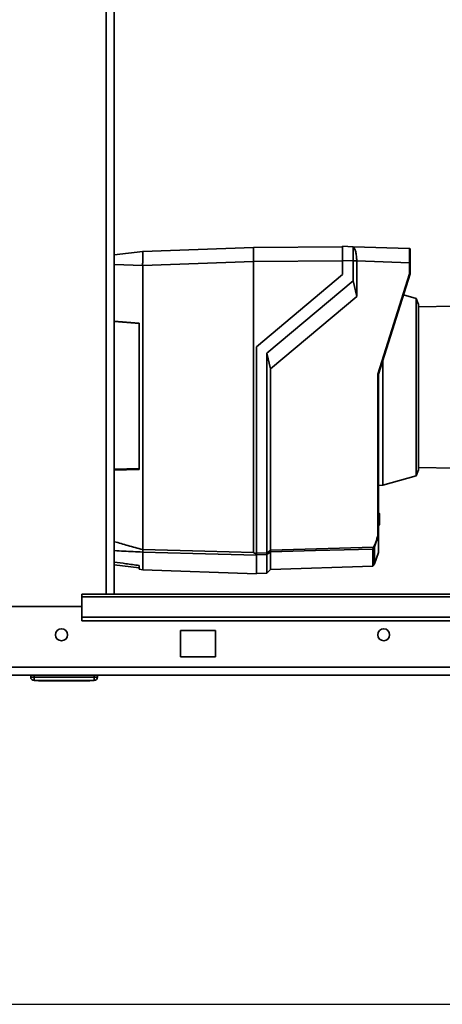
# Paper-space layout 'Blatt3' of a CAD drawing. Units: millimetres. Extents: x 0 to 4200, y 0 to 2970.
# Drawn here: x 1132 to 1252, y 1409 to 1689 of the extents above; entities that cross this region are included whole.
import ezdxf

# ---------------------------------------------------------------- set-up
doc = ezdxf.new("R2010")
doc.units = ezdxf.units.MM
doc.layers.add('SLD-DEFPOINTS', color=7, linetype='Continuous')
doc.styles.add('SLDTEXTSTYLE1', font='TXT', dxfattribs={"width": 0.605})
doc.dimstyles.new('SLDDIMSTYLE0', dxfattribs={"dimtxt": 35, "dimasz": 25, "dimexe": 0, "dimexo": 0.0625, "dimgap": 8.75, "dimtad": 1, "dimdec": 0, "dimrnd": 1e-09, "dimzin": 12, "dimdsep": 46, "dimtxsty": 'SLDTEXTSTYLE1', "dimsah": 1, "dimcen": 0.09, "dimadec": 0, "dimazin": 3, "dimtfac": 1, "dimtdec": 0, "dimtofl": 0, "dimtmove": 0, "dimatfit": 3, "dimfxl": 1, "dimfrac": 2, "dimtolj": 1, "dimtzin": 12, "dimarcsym": 0})

# ---------------------------------------------------------------- blocks, each defined once
blk = doc.blocks.new('_D_27')
at = {"layer": 'SLD-DEFPOINTS', "ltscale": 10}
for p, q in [((1393.37, 2547.9), (1759.63, 2547.9)), ((1749.63, 1409.14), (1749.63, 2547.9)), ((1118.13, 1409.14), (1759.63, 1409.14))]:
    blk.add_line(p, q, dxfattribs=at)
for points in [[(1749.63, 2547.9), (1745.63, 2522.9), (1753.63, 2522.9)], [(1749.63, 1409.14), (1753.63, 1434.14), (1745.63, 1434.14)]]:
    blk.add_solid(points, dxfattribs=at)
at = {"layer": 'SLD-DEFPOINTS', "ltscale": 10, "insert": (1704.51, 1925.04), "char_height": 35, "attachment_point": 1, "rotation": 90, "style": 'SLDTEXTSTYLE1'}
blk.add_mtext('1139', dxfattribs=at)

psp = doc.layouts.new('Blatt3')

# ---------------------------------------------------------------- linework, layer by layer
at = {"color": 1, "linetype": 'Continuous', "lineweight": 35, "ltscale": 10}
for p, q in [((1156.08, 1525.64), (1156.08, 2279.64)), ((1166.43, 1619.08), (1158.38, 1619.37)), ((1233.43, 1548.71), (1233.43, 1548.71)), ((1233.43, 1545.33), (1233.43, 1545.33)), ((1231.8, 1533.68), (1231.8, 1538.51))]:
    psp.add_line(p, q, dxfattribs=at)
at = {"color": 7, "linetype": 'Continuous', "lineweight": 35, "ltscale": 10}
for p, q in [((1158.38, 1525.64), (1158.38, 2279.64)), ((1158.38, 1622.09), (1166.43, 1623.07)), ((1166.43, 1623.07), (1197.93, 1624.17)), ((1166.43, 1623.01), (1166.43, 1619.8)), ((1223.23, 1624.39), (1197.93, 1624.17)), ((1197.93, 1624.17), (1197.93, 1620.17)), ((1223.23, 1624.52), (1226.18, 1624.42)), ((1226.19, 1624.42), (1242.24, 1623.86)), ((1166.43, 1619.07), (1197.93, 1620.17)), ((1223.23, 1620.39), (1197.93, 1620.17)), ((1197.93, 1537.49), (1197.93, 1620.17)), ((1226.18, 1620.42), (1223.23, 1620.53)), ((1223.23, 1620.53), (1223.23, 1616.52)), ((1226.18, 1614.71), (1226.18, 1620.42)), ((1227.22, 1620.42), (1226.18, 1620.42)), ((1227.22, 1620.42), (1227.22, 1620.39)), ((1227.22, 1620.39), (1227.22, 1610.27)), ((1242.24, 1619.86), (1227.22, 1620.39)), ((1166.43, 1538.34), (1166.43, 1619.08)), ((1242.24, 1616.75), (1242.24, 1619.86)), ((1242.43, 1619.86), (1242.24, 1619.86)), ((1242.43, 1619.86), (1242.43, 1616.72)), ((1223.23, 1616.52), (1198.73, 1595.97)), ((1201.73, 1594.19), (1226.18, 1614.71)), ((1227.22, 1610.27), (1226.18, 1614.71)), ((1233.24, 1588.21), (1242.24, 1616.75)), ((1242.43, 1616.72), (1233.43, 1588.18)), ((1242.43, 1616.72), (1242.43, 1616.72)), ((1227.22, 1610.27), (1202.77, 1589.75)), ((1244.15, 1609.71), (1240.54, 1610.74)), ((1244.73, 1608.01), (1244.15, 1609.71)), ((1244.15, 1559.34), (1244.15, 1609.71)), ((1244.73, 1608.01), (1244.73, 1584.52)), ((1254.92, 1607.53), (1244.73, 1607.35)), ((1158.38, 1603.22), (1165.43, 1602.66)), ((1165.43, 1602.63), (1158.38, 1603.19)), ((1165.43, 1561.1), (1165.43, 1602.66)), ((1198.73, 1595.97), (1198.73, 1537.34)), ((1201.73, 1594.19), (1201.73, 1537.42)), ((1201.73, 1594.19), (1202.77, 1589.75)), ((1234.64, 1556.61), (1234.64, 1592)), ((1202.77, 1589.75), (1202.77, 1538.21)), ((1233.24, 1542.51), (1233.24, 1588.21)), ((1233.43, 1588.18), (1233.43, 1542.48)), ((1233.43, 1588.18), (1233.43, 1588.18)), ((1244.73, 1584.52), (1244.73, 1561.04)), ((1158.38, 1561.18), (1165.43, 1561.36)), ((1244.73, 1561.69), (1254.92, 1561.51)), ((1165.43, 1561.1), (1158.38, 1560.92)), ((1234.64, 1556.61), (1244.15, 1559.34)), ((1244.15, 1559.34), (1244.73, 1561.04)), ((1233.43, 1556.59), (1234.64, 1556.61)), ((1233.43, 1548.91), (1233.43, 1548.91)), ((1233.43, 1548.91), (1233.43, 1548.91)), ((1233.43, 1548.91), (1233.73, 1548.6)), ((1233.43, 1548.71), (1233.43, 1548.71)), ((1233.43, 1545.34), (1233.43, 1548.71)), ((1233.73, 1548.4), (1233.43, 1548.71)), ((1233.73, 1548.4), (1233.73, 1545.65)), ((1233.43, 1545.34), (1233.73, 1545.65)), ((1233.73, 1545.44), (1233.43, 1545.13)), ((1233.43, 1545.33), (1233.43, 1545.34)), ((1233.43, 1545.13), (1233.43, 1545.13)), ((1233.43, 1542.49), (1232.29, 1539.15)), ((1233.43, 1542.48), (1233.43, 1542.49)), ((1233.43, 1537.55), (1233.43, 1542.48)), ((1232.29, 1539.15), (1232.29, 1534.31)), ((1166.43, 1538.34), (1166.43, 1538.33)), ((1166.43, 1537.65), (1166.43, 1537.66)), ((1166.43, 1532.62), (1166.43, 1537.65)), ((1198.73, 1537.34), (1201.73, 1537.42)), ((1201.73, 1536.93), (1198.73, 1536.85)), ((1198.73, 1531.5), (1198.73, 1536.79)), ((1201.73, 1531.63), (1201.73, 1536.93)), ((1202.77, 1537.73), (1202.77, 1532.66)), ((1231.94, 1538.57), (1231.94, 1533.8)), ((1233.43, 1537.55), (1232.29, 1534.31)), ((1158.38, 1534.01), (1165.43, 1533.15)), ((1165.43, 1532.75), (1165.43, 1533.84)), ((1202.77, 1532.66), (1231.8, 1533.68)), ((1231.94, 1533.8), (1231.93, 1533.79)), ((1231.93, 1533.79), (1231.93, 1533.74)), ((1232.29, 1534.31), (1231.94, 1533.8)), ((1165.43, 1532.75), (1166.43, 1532.62)), ((1166.43, 1532.62), (1198.73, 1531.5)), ((1198.73, 1531.52), (1201.73, 1531.63)), ((1201.73, 1531.63), (1202.77, 1532.66)), ((1439.13, 1525.64), (1149.13, 1525.64)), ((1149.13, 1525.64), (1149.13, 1524.96)), ((1149.13, 1524.96), (1439.13, 1524.96)), ((1149.13, 1519.16), (1149.13, 1524.96)), ((1149.13, 1522.14), (1119.13, 1522.14)), ((1149.13, 1519.16), (1439.13, 1519.16)), ((1149.13, 1518.1), (1149.13, 1519.16)), ((1149.13, 1518.1), (1439.13, 1518.1)), ((1187.13, 1515.39), (1177.13, 1515.39)), ((1177.13, 1515.39), (1177.13, 1507.89)), ((1187.13, 1507.89), (1187.13, 1515.39)), ((1177.13, 1507.89), (1187.13, 1507.89)), ((1461.83, 1502.64), (916.43, 1502.64)), ((1461.12, 1504.94), (917.14, 1504.94)), ((1134.63, 1502.14), (1134.63, 1502.64)), ((1135.63, 1502.14), (1135.63, 1502.64)), ((1152.63, 1502.14), (1152.63, 1502.64)), ((1153.63, 1502.14), (1153.63, 1502.64)), ((1134.63, 1502.14), (1135.63, 1502.14)), ((1135.63, 1501.14), (1135.63, 1502.14)), ((1135.63, 1502.14), (1152.63, 1502.14)), ((1152.63, 1501.14), (1135.63, 1501.14)), ((1136.88, 1501.04), (1136.88, 1501.14)), ((1144.13, 1501.04), (1136.88, 1501.04)), ((1144.13, 1501.04), (1144.13, 1501.14)), ((1151.38, 1501.04), (1144.13, 1501.04)), ((1151.38, 1501.04), (1151.38, 1501.14)), ((1152.63, 1501.14), (1152.63, 1502.14)), ((1152.63, 1502.14), (1153.63, 1502.14))]:
    psp.add_line(p, q, dxfattribs=at)
at = {"color": 7, "linetype": 'Continuous', "lineweight": 35, "ltscale": 10, "flags": 128}
for points in [[(1202.77, 1538.21), (1219.12, 1538.65), (1231.98, 1538.99)], [(1166.43, 1538.33), (1184.07, 1537.86), (1197.93, 1537.49)], [(1198.73, 1536.79), (1180.64, 1537.27), (1166.43, 1537.66)], [(1198.73, 1536.89), (1198.73, 1536.87), (1198.73, 1536.86), (1198.73, 1536.84), (1198.73, 1536.83), (1198.73, 1536.82), (1198.73, 1536.81), (1198.73, 1536.8), (1198.73, 1536.79)], [(1231.8, 1538.51), (1215.54, 1538.07), (1202.77, 1537.73)]]:
    psp.add_lwpolyline(points, dxfattribs=at)
at = {"color": 7, "linetype": 'Continuous', "lineweight": 35, "ltscale": 100}
for centre in [(1143.38, 1514.14), (1234.88, 1514.14)]:
    psp.add_circle(centre, 1.7, dxfattribs=at)
for centre, radius, start, end in [((1242.23, 1623.66), 0.2, 0, 88), ((1230, 1540.3), 2.37, 326.609, 333.3204), ((1230.13, 1536.13), 3.4, 54.0058, 57.2415), ((1230.37, 1535.68), 3.95, 61.0928, 63.8813), ((1230, 1540.3), 2.56, 326.4863, 333.2046), ((904.49, 1926.84), 489.9, 307.3543, 307.5069), ((905.25, 1925.69), 488.91, 307.3302, 307.4831), ((1231.79, 1538.71), 0.203, 271.7458, 317.4291), ((1231.79, 1533.88), 0.2, 272, 314.3263), ((1135.63, 1502.14), 1, 180, 270), ((1152.63, 1502.14), 1, 270, 0)]:
    psp.add_arc(centre, radius, start, end, dxfattribs=at)
at = {"color": 7, "linetype": 'Continuous', "lineweight": 35, "ltscale": 10}
for points, knots in [([(1166.43, 1623.07), (1166.43, 1623.07), (1166.42, 1623.06), (1166.43, 1623.02), (1166.43, 1623.01)], [0, 0, 0, 0, 0.559955, 1, 1, 1, 1]), ([(1223.23, 1620.53), (1223.23, 1621.07), (1223.23, 1622.12), (1223.23, 1623.41), (1223.23, 1624.33), (1223.23, 1624.46), (1223.23, 1624.52)], [0, 0, 0, 0, 0.259932, 0.5, 0.740068, 1, 1, 1, 1]), ([(1226.15, 1624.42), (1226.18, 1624.4), (1226.25, 1624.36), (1226.63, 1623.91), (1226.94, 1623.02), (1227.18, 1621.8), (1227.21, 1620.88), (1227.22, 1620.42)], [0, 0, 0, 0, 0.12378, 0.341327, 0.562397, 0.785738, 1, 1, 1, 1]), ([(1226.18, 1620.42), (1226.18, 1620.87), (1226.19, 1621.77), (1226.2, 1622.97), (1226.19, 1623.87), (1226.19, 1624.35), (1226.18, 1624.4), (1226.18, 1624.42)], [0, 0, 0, 0, 0.214952, 0.429824, 0.644441, 0.859214, 1, 1, 1, 1]), ([(1242.24, 1619.86), (1242.24, 1620.39), (1242.24, 1621.44), (1242.24, 1622.74), (1242.24, 1623.56), (1242.24, 1623.67), (1242.24, 1623.71)], [0, 0, 0, 0, 0.28581, 0.571541, 0.857272, 1, 1, 1, 1]), ([(1242.43, 1623.58), (1242.43, 1623.58), (1242.43, 1623.55), (1242.43, 1623.28), (1242.43, 1622.62), (1242.43, 1621.59), (1242.43, 1620.64), (1242.43, 1620.12), (1242.43, 1619.86)], [0, 0, 0, 0, 0.003596, 0.151517, 0.426249, 0.70098, 0.848901, 1, 1, 1, 1]), ([(1166.43, 1619.8), (1166.43, 1619.67), (1166.42, 1619.43), (1166.43, 1619.19), (1166.43, 1619.08)], [0, 0, 0, 0, 0.559985, 1, 1, 1, 1]), ([(1242.43, 1616.72), (1242.43, 1616.72), (1242.42, 1616.73), (1242.38, 1616.73), (1242.31, 1616.74), (1242.26, 1616.75), (1242.24, 1616.75)], [0, 0, 0, 0, 0.234292, 0.486894, 0.753201, 1, 1, 1, 1]), ([(1233.24, 1588.21), (1233.26, 1588.21), (1233.31, 1588.2), (1233.38, 1588.19), (1233.42, 1588.18), (1233.43, 1588.18), (1233.43, 1588.18)], [0, 0, 0, 0, 0.246799, 0.513106, 0.765708, 1, 1, 1, 1]), ([(1233.43, 1548.71), (1233.43, 1548.74), (1233.43, 1548.78), (1233.43, 1548.84), (1233.43, 1548.89), (1233.43, 1548.91), (1233.43, 1548.91), (1233.43, 1548.91)], [0, 0, 0, 0, 0.21214, 0.424054, 0.638862, 0.853157, 1, 1, 1, 1]), ([(1233.73, 1548.6), (1233.73, 1548.6), (1233.73, 1548.6), (1233.73, 1548.58), (1233.73, 1548.55), (1233.73, 1548.5), (1233.73, 1548.45), (1233.73, 1548.41), (1233.73, 1548.4)], [0, 0, 0, 0, 0.145398, 0.333777, 0.5, 0.666223, 0.854602, 1, 1, 1, 1]), ([(1233.43, 1545.13), (1233.43, 1545.14), (1233.43, 1545.14), (1233.43, 1545.17), (1233.43, 1545.22), (1233.43, 1545.28), (1233.43, 1545.32), (1233.43, 1545.33)], [0, 0, 0, 0, 0.21214, 0.424054, 0.638862, 0.853157, 1, 1, 1, 1]), ([(1233.73, 1545.65), (1233.73, 1545.64), (1233.73, 1545.6), (1233.73, 1545.54), (1233.73, 1545.5), (1233.73, 1545.46), (1233.73, 1545.45), (1233.73, 1545.44), (1233.73, 1545.44)], [0, 0, 0, 0, 0.145398, 0.333777, 0.5, 0.666223, 0.854602, 1, 1, 1, 1]), ([(1232.11, 1539.23), (1232.3, 1539.63), (1232.79, 1540.67), (1233.07, 1541.8), (1233.24, 1542.51)], [0, 0, 0, 0, 0.375685, 1, 1, 1, 1]), ([(1233.24, 1542.51), (1233.26, 1542.5), (1233.31, 1542.5), (1233.38, 1542.49), (1233.42, 1542.49), (1233.43, 1542.49), (1233.43, 1542.49)], [0, 0, 0, 0, 0.252397, 0.524839, 0.770124, 1, 1, 1, 1]), ([(1231.8, 1538.51), (1231.8, 1538.52), (1231.8, 1538.53), (1231.82, 1538.59), (1231.86, 1538.7), (1231.92, 1538.84), (1231.96, 1538.94), (1231.98, 1538.99)], [0, 0, 0, 0, 0.136933, 0.266901, 0.517326, 0.763532, 1, 1, 1, 1]), ([(1232.13, 1538.89), (1232.11, 1538.85), (1232.07, 1538.79), (1232.02, 1538.71), (1231.98, 1538.65), (1231.96, 1538.62), (1231.94, 1538.59), (1231.94, 1538.58), (1231.94, 1538.57)], [0, 0, 0, 0, 0.2569261, 0.4990885, 0.6388115, 0.7645898, 0.8825385, 1, 1, 1, 1]), ([(1166.43, 1537.66), (1166.43, 1537.68), (1166.43, 1537.74), (1166.43, 1537.9), (1166.44, 1538.1), (1166.43, 1538.26), (1166.43, 1538.33)], [0, 0, 0, 0, 0.250875, 0.501055, 0.75859, 1, 1, 1, 1]), ([(1197.93, 1537.49), (1197.93, 1537.48), (1197.94, 1537.45), (1197.99, 1537.41), (1198.1, 1537.35), (1198.35, 1537.27), (1198.58, 1537.22), (1198.73, 1537.19)], [0, 0, 0, 0, 0.04664, 0.09585, 0.206195, 0.46631, 1, 1, 1, 1]), ([(1198.73, 1536.89), (1198.73, 1536.91), (1198.73, 1536.97), (1198.73, 1537.12), (1198.73, 1537.25), (1198.73, 1537.34)], [0, 0, 0, 0, 0.280776, 0.561514, 1, 1, 1, 1]), ([(1201.73, 1537.42), (1201.73, 1537.42), (1201.73, 1537.41), (1201.73, 1537.41), (1201.73, 1537.41)], [0, 0, 0, 0, 0.56, 1, 1, 1, 1]), ([(1201.73, 1536.93), (1201.73, 1536.96), (1201.74, 1537), (1201.74, 1537.12), (1201.73, 1537.26), (1201.73, 1537.37), (1201.73, 1537.41)], [0, 0, 0, 0, 0.261024, 0.52197, 0.783288, 1, 1, 1, 1]), ([(1201.73, 1536.93), (1201.73, 1536.93), (1201.73, 1536.93), (1201.73, 1536.93), (1201.73, 1536.93)], [0, 0, 0, 0, 0.56, 1, 1, 1, 1]), ([(1202.77, 1538.21), (1202.77, 1538.15), (1202.77, 1538.04), (1202.78, 1537.89), (1202.77, 1537.78), (1202.77, 1537.74), (1202.77, 1537.73)], [0, 0, 0, 0, 0.259957, 0.519835, 0.780096, 1, 1, 1, 1]), ([(1202.77, 1538.21), (1202.77, 1538.21), (1202.77, 1538.21), (1202.77, 1538.21), (1202.77, 1538.21)], [0, 0, 0, 0, 0.56, 1, 1, 1, 1]), ([(1202.77, 1537.73), (1202.77, 1537.73), (1202.77, 1537.73), (1202.77, 1537.73), (1202.77, 1537.73)], [0, 0, 0, 0, 0.56, 1, 1, 1, 1]), ([(1158.38, 1534.79), (1159.48, 1534.64), (1161.83, 1534.32), (1164.18, 1534.01), (1165.43, 1533.84)], [0, 0, 0, 0, 0.469502, 1, 1, 1, 1])]:
    psp.add_open_spline(points, degree=3, knots=knots, dxfattribs=at)
at = {"color": 1, "linetype": 'Continuous', "lineweight": 35, "ltscale": 10}
for points, knots in [([(1158.38, 1540.59), (1159.66, 1540.23), (1162.34, 1539.47), (1165.03, 1538.73), (1166.43, 1538.34)], [0, 0, 0, 0, 0.478114, 1, 1, 1, 1]), ([(1166.43, 1537.65), (1164.65, 1537.74), (1161.96, 1537.86), (1159.28, 1538), (1158.38, 1538.04)], [0, 0, 0, 0, 0.664133, 1, 1, 1, 1])]:
    psp.add_open_spline(points, degree=3, knots=knots, dxfattribs=at)

# ---------------------------------------------------------------- dimensions: what is measured, and where the dimension line sits
at = {"layer": 'SLD-DEFPOINTS', "ltscale": 10}
dim = psp.add_linear_dim(base=(1749.63, 2547.9), p1=(1108.13, 1409.14), p2=(1383.37, 2547.9), angle=90, dimstyle='SLDDIMSTYLE0', dxfattribs=at)
dim.commit()
dim.dimension.update_dxf_attribs({"geometry": '_D_27', "text_midpoint": (1749.63, 1978.52), "dimtype": 160})

doc.saveas('drawing.dxf')
